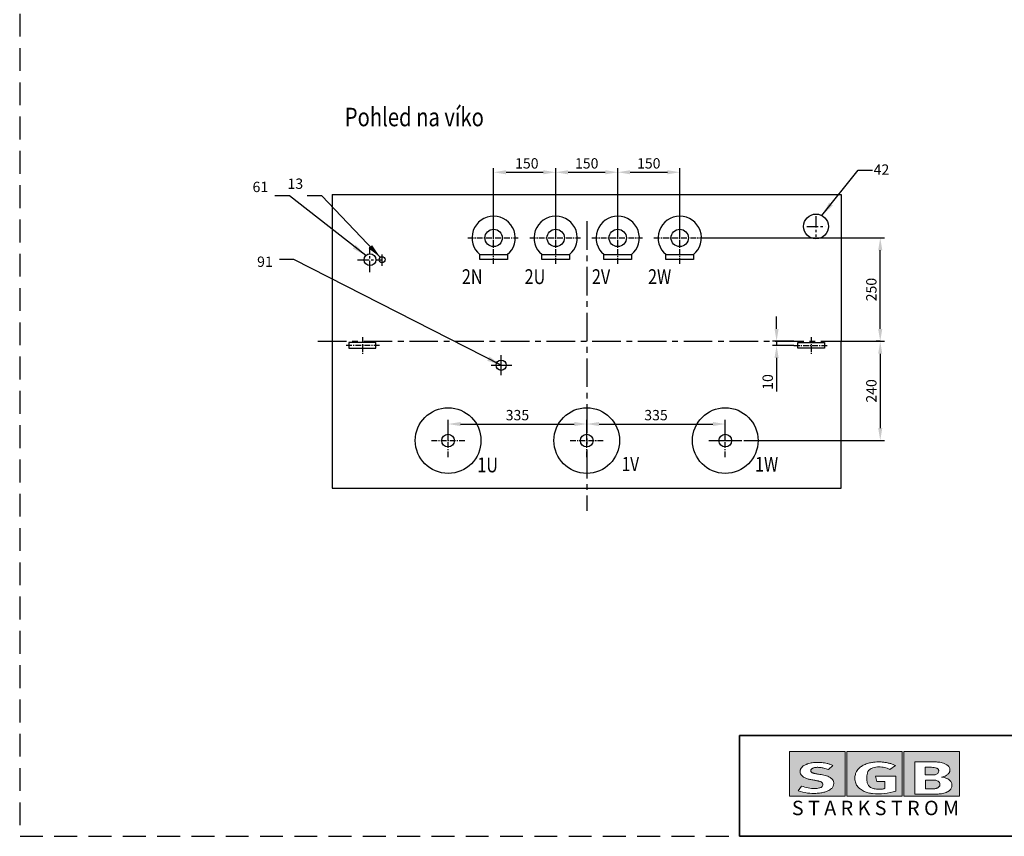
# Model space of a CAD drawing. Extents: x -4330 to 13826, y -2720 to 1481.
# Drawn here: x 7886 to 10266, y -2719 to -745 of the extents above; entities that cross this region are included whole.
import ezdxf
from ezdxf.enums import TextEntityAlignment as Align

# ---------------------------------------------------------------- set-up
doc = ezdxf.new("R2010")
doc.units = 0
doc.header["$MEASUREMENT"] = 0
doc.header["$PDMODE"] = 3
doc.linetypes.add('CENTER', pattern=[22.105263, 13.815789, -2.763158, 2.763158, -2.763158])
doc.linetypes.add('DASHED', pattern=[8.289474, 5.526316, -2.763158])
doc.layers.get('0').update_dxf_attribs({"linetype": 'CONTINUOUS'})
doc.layers.get('DEFPOINTS').update_dxf_attribs({"linetype": 'CONTINUOUS'})
for name, color, linetype in [('BOM', 3, 'CONTINUOUS'), ('koty_pomocne', 6, 'CONTINUOUS'), ('osy', 2, 'CENTER'), ('skříň', 7, 'CONTINUOUS')]:
    doc.layers.add(name, color=color, linetype=linetype)
doc.styles.add('SLDTEXTSTYLE4', font='TXT', dxfattribs={"width": 0.631579})
doc.styles.get("Standard").update_dxf_attribs({"font": 'simplex.shx', "width": 0.8})
doc.dimstyles.new('DMST_2', dxfattribs={"dimtxt": 35, "dimasz": 35, "dimexe": 10, "dimexo": 0, "dimgap": 10, "dimtad": 1, "dimdec": 0, "dimzin": 9, "dimdsep": 46, "dimtxsty": 'Standard', "dimcen": 5, "dimclrd": 2, "dimclre": 2, "dimclrt": 3, "dimadec": 0, "dimazin": 0, "dimtfac": 1, "dimtdec": 0, "dimtix": 1, "dimtmove": 0, "dimatfit": 3, "dimfxl": 1, "dimtolj": 1, "dimtzin": 0, "dimarcsym": 0})
doc.dimstyles.new('základní', dxfattribs={"dimtxt": 25, "dimasz": 30, "dimexe": 10, "dimexo": 0, "dimgap": 9, "dimtad": 1, "dimdec": 0, "dimzin": 9, "dimdsep": 46, "dimtxsty": 'Standard', "dimcen": 50, "dimclrd": 2, "dimclre": 2, "dimclrt": 3, "dimadec": 0, "dimazin": 0, "dimtfac": 1, "dimtdec": 0, "dimtix": 1, "dimtmove": 0, "dimatfit": 3, "dimfxl": 1, "dimtolj": 1, "dimtzin": 0, "dimarcsym": 0})

# ---------------------------------------------------------------- blocks, each defined once
blk = doc.blocks.new('A$C19E01E8C')
at = {"linetype": 'Continuous'}
h = blk.add_hatch(color=5, dxfattribs=at)
h.paths.add_polyline_path([(0, 128.3), (0, 38.3), (112.2, 38.3), (112.2, 128.3)], flags=0)
edge = h.paths.add_edge_path(flags=0)
edge.add_line((17.3, 49.3), (24.4, 58.5))
edge.add_spline(control_points=[(24.4, 58.5), (28.7, 57.3), (37.4, 54.7), (48, 53.4), (55.7, 53.8), (59.6, 54.5), (62.5, 55.4), (64.8, 56.6), (66.9, 58.9), (67.2, 61.1), (67.4, 62.2)], knot_values=[0, 0, 0, 0, 0.285398, 0.570529, 0.669131, 0.768031, 0.81558, 0.863047, 0.932545, 1, 1, 1, 1], weights=[1, 1, 1, 1, 1, 1, 1, 1, 1, 1, 1], degree=3, periodic=0)
edge.add_spline(control_points=[(67.4, 62.2), (67.2, 63), (66.9, 64.6), (64.9, 66.3), (62.5, 67.6), (59.9, 68.4), (57.5, 69), (54.9, 69.5), (52.2, 70), (48.9, 70.6), (45.2, 71.2), (41.3, 71.9), (37.8, 72.8), (34.6, 73.7), (31.3, 75), (28.7, 76.4), (26.6, 77.8), (24.5, 79.8), (22.2, 83.1), (21.2, 87.2), (21.6, 90.4), (22.5, 93.3), (24.5, 96.5), (27.4, 99.2), (30.6, 101), (33.3, 102.1), (35.4, 103), (38, 103.9), (41.3, 104.9), (46.1, 105.8), (51.4, 106.2), (56.6, 106.2), (61.2, 106.2), (65.6, 106), (70.4, 105.3), (75.9, 104.1), (81.6, 102.7), (85.5, 101.1), (87.4, 100.4)], knot_values=[0, 0, 0, 0, 0.017853, 0.036173, 0.057785, 0.079309, 0.09762, 0.115917, 0.138067, 0.160222, 0.192078, 0.223928, 0.248881, 0.27386, 0.30088, 0.327816, 0.342264, 0.356783, 0.394291, 0.431521, 0.449576, 0.467648, 0.500245, 0.53298, 0.558306, 0.583626, 0.597529, 0.611425, 0.644502, 0.67755, 0.721067, 0.764724, 0.795081, 0.825354, 0.865373, 0.905507, 0.952763, 1, 1, 1, 1], weights=[1, 1, 1, 1, 1, 1, 1, 1, 1, 1, 1, 1, 1, 1, 1, 1, 1, 1, 1, 1, 1, 1, 1, 1, 1, 1, 1, 1, 1, 1, 1, 1, 1, 1, 1, 1, 1, 1, 1], degree=3, periodic=0)
edge.add_line((87.4, 100.4), (78.6, 92))
edge.add_spline(control_points=[(78.6, 92), (76.9, 92.4), (73.8, 93.3), (69.5, 94.8), (65.7, 95.6), (62.5, 96.1), (59.6, 96.3), (56.9, 96.4), (54.2, 96.4), (51.6, 96.1), (49.2, 95.5), (47.2, 94.7), (45.5, 93.9), (44.1, 92.7), (43.1, 91.1), (42.7, 89.4), (43.1, 87.9), (43.9, 86.8), (44.9, 85.9), (46.1, 85.3), (47.4, 84.8), (48.9, 84.3), (50.7, 83.9), (53, 83.5), (55.4, 83.1), (59, 82.5), (63.6, 81.8), (69, 80.8), (74.5, 79.6), (79.8, 77.4), (84.4, 74.2), (87.7, 70.7), (88.9, 67), (89.1, 65), (89.2, 63.9)], knot_values=[0, 0, 0, 0, 0.054292, 0.101619, 0.139004, 0.17578, 0.202396, 0.22947, 0.257841, 0.286713, 0.310806, 0.334141, 0.352256, 0.370263, 0.390029, 0.409034, 0.423002, 0.437096, 0.449964, 0.462971, 0.477787, 0.492804, 0.513967, 0.534982, 0.562834, 0.591369, 0.647198, 0.705793, 0.763276, 0.819948, 0.882314, 0.936898, 0.964581, 1, 1, 1, 1], weights=[1, 1, 1, 1, 1, 1, 1, 1, 1, 1, 1, 1, 1, 1, 1, 1, 1, 1, 1, 1, 1, 1, 1, 1, 1, 1, 1, 1, 1, 1, 1, 1, 1, 1, 1], degree=3, periodic=0)
edge.add_spline(control_points=[(89.2, 63.9), (89, 61.9), (88.7, 58), (85.1, 53.7), (81.2, 50.7), (77.6, 48.8), (74.3, 47.5), (69.5, 46.1), (62.6, 44.8), (51, 43.5), (35.4, 43.9), (23.6, 47.4), (17.3, 49.3)], knot_values=[0, 0, 0, 0, 0.069714, 0.140146, 0.197872, 0.250524, 0.290062, 0.32831, 0.432485, 0.550453, 0.756184, 1, 1, 1, 1], weights=[1, 1, 1, 1, 1, 1, 1, 1, 1, 1, 1, 1, 1], degree=3, periodic=0)
h = blk.add_hatch(color=5, dxfattribs=at)
h.paths.add_polyline_path([(115.2, 128.3), (115.2, 38.3), (227.3, 38.3), (227.3, 128.3)], flags=0)
edge = h.paths.add_edge_path(flags=0)
edge.add_spline(control_points=[(202.1, 92.2), (198.6, 93.7), (191.5, 96.7), (181.8, 97.4), (174, 97), (168.7, 95.9), (164.3, 93.9), (161.4, 91.9), (159.3, 89.7), (158.1, 88), (157.4, 86.2), (156.6, 83.4), (155.8, 79.3), (155.5, 74.3), (155.8, 69.6), (156.6, 65.7), (157.8, 62.4), (159.2, 59.7), (161.1, 57.6), (163.5, 55.7), (166.7, 54.2), (170.7, 53.2), (175.1, 52.5), (179.2, 52.2), (182.6, 52.3), (185.6, 52.5), (188.9, 52.7), (191.1, 53.5), (192.3, 53.9)], knot_values=[0, 0, 0, 0, 0.102153, 0.204592, 0.257643, 0.310411, 0.347928, 0.385453, 0.406166, 0.426678, 0.441966, 0.457373, 0.50538, 0.5532, 0.591599, 0.630137, 0.658333, 0.686323, 0.710621, 0.734947, 0.768387, 0.802097, 0.845349, 0.888406, 0.912323, 0.93629, 0.968188, 1, 1, 1, 1], weights=[1, 1, 1, 1, 1, 1, 1, 1, 1, 1, 1, 1, 1, 1, 1, 1, 1, 1, 1, 1, 1, 1, 1, 1, 1, 1, 1, 1, 1], degree=3, periodic=0)
edge.add_line((192.3, 53.9), (192.3, 68.1))
edge.add_line((192.3, 68.1), (176.1, 68.1))
edge.add_line((176.1, 68.1), (173.4, 78.5))
edge.add_line((173.4, 78.5), (214.4, 78.5))
edge.add_line((214.4, 78.5), (214.4, 48.4))
edge.add_spline(control_points=[(214.4, 48.4), (206.7, 46.3), (191.3, 42.3), (172.2, 42.5), (158.8, 44.9), (151.8, 47.3), (146.3, 50.1), (142.8, 52.5), (139.9, 54.8), (136.4, 58.4), (132.9, 64.5), (131.5, 71.9), (131.8, 77.8), (132.6, 81.8), (133.7, 85.3), (135.2, 88.7), (137.9, 92.4), (141.3, 95.7), (144.9, 98.4), (149.8, 101.4), (156.8, 104.2), (164.9, 106.1), (172.5, 107.1), (179.5, 107.5), (186.7, 107.2), (192.7, 106.4), (197.4, 105.5), (201.8, 104.4), (207.2, 103.1), (211.3, 101.1), (213.3, 100.1)], knot_values=[0, 0, 0, 0, 0.120122, 0.239407, 0.282634, 0.325691, 0.350191, 0.374711, 0.39042, 0.406111, 0.449918, 0.494102, 0.516928, 0.539685, 0.55548, 0.57122, 0.596675, 0.622329, 0.643139, 0.66386, 0.709513, 0.755443, 0.789873, 0.824216, 0.861101, 0.897977, 0.915288, 0.93261, 0.966322, 1, 1, 1, 1], weights=[1, 1, 1, 1, 1, 1, 1, 1, 1, 1, 1, 1, 1, 1, 1, 1, 1, 1, 1, 1, 1, 1, 1, 1, 1, 1, 1, 1, 1, 1, 1], degree=3, periodic=0)
edge.add_line((213.3, 100.1), (202.1, 92.2))
h = blk.add_hatch(color=5, dxfattribs=at)
h.paths.add_polyline_path([(230.3, 38.3), (342.5, 38.3), (342.5, 128.3), (230.3, 128.3)], flags=0)
edge = h.paths.add_edge_path(flags=0)
edge.add_spline(control_points=[(323.1, 90.8), (323, 89.9), (322.9, 88.3), (322.2, 86.1), (321.1, 84.4), (319.7, 82.8), (317.8, 81.2), (314.9, 79.4), (311.1, 77.6), (307.9, 77.1), (306.2, 76.9)], knot_values=[0, 0, 0, 0, 0.113337, 0.205881, 0.284197, 0.363609, 0.475206, 0.592799, 0.785684, 1, 1, 1, 1], weights=[1, 1, 1, 1, 1, 1, 1, 1, 1, 1, 1], degree=3, periodic=0)
edge.add_spline(control_points=[(306.2, 76.9), (309.6, 76.2), (316.4, 74.7), (323.6, 70.3), (326.4, 65.4), (327.2, 62.8), (327.4, 60.6), (327.3, 58.4), (326.7, 55.9), (325.6, 53.6), (324.3, 51.8), (323, 50.4), (321.5, 49), (319.9, 48), (318.7, 47.2), (315.4, 45.4), (308.9, 43.1), (302.6, 42.7), (299.4, 42.5)], knot_values=[0, 0, 0, 0, 0.159601, 0.316704, 0.36459, 0.412558, 0.439616, 0.46665, 0.511961, 0.557358, 0.584032, 0.610657, 0.644892, 0.679159, 0.694239, 0.709306, 0.854574, 1, 1, 1, 1], weights=[1, 1, 1, 1, 1, 1, 1, 1, 1, 1, 1, 1, 1, 1, 1, 1, 1, 1, 1], degree=3, periodic=0)
edge.add_line((299.4, 42.5), (252.3, 42.5))
edge.add_line((252.3, 42.5), (252.3, 107.4))
edge.add_line((252.3, 107.4), (288.2, 107.4))
edge.add_spline(control_points=[(288.2, 107.4), (291.6, 107.4), (298.2, 107.3), (306.7, 106.3), (313.1, 103.8), (317.2, 101.3), (320.1, 98.9), (321.9, 96.7), (322.9, 93.9), (323, 91.9), (323.1, 90.8)], knot_values=[0, 0, 0, 0, 0.240963, 0.461237, 0.596924, 0.724693, 0.794687, 0.860803, 0.92221, 1, 1, 1, 1], weights=[1, 1, 1, 1, 1, 1, 1, 1, 1, 1, 1], degree=3, periodic=0)
h = blk.add_hatch(color=5, dxfattribs=at)
edge = h.paths.add_edge_path(flags=0)
edge.add_spline(control_points=[(300.9, 88.8), (300.8, 89.5), (300.6, 90.9), (299.5, 92.5), (298.2, 93.8), (295.8, 95.5), (291.4, 96.3), (287.8, 96.4), (285.9, 96.4)], knot_values=[0, 0, 0, 0, 0.112749, 0.223716, 0.313469, 0.403109, 0.702552, 1, 1, 1, 1], weights=[1, 1, 1, 1, 1, 1, 1, 1, 1], degree=3, periodic=0)
edge.add_line((285.9, 96.4), (273.4, 96.4))
edge.add_line((273.4, 96.4), (273.4, 81.4))
edge.add_line((273.4, 81.4), (292, 81.4))
edge.add_spline(control_points=[(292, 81.4), (293, 81.5), (294.9, 81.6), (297.7, 83.1), (300.1, 85.4), (300.6, 87.7), (300.9, 88.8)], knot_values=[0, 0, 0, 0, 0.228511, 0.457935, 0.730759, 1, 1, 1, 1], weights=[1, 1, 1, 1, 1, 1, 1], degree=3, periodic=0)
h = blk.add_hatch(color=5, dxfattribs=at)
edge = h.paths.add_edge_path(flags=0)
edge.add_spline(control_points=[(303.2, 62.3), (303.1, 63), (302.9, 64.6), (301.1, 67.4), (297.3, 69.9), (293.8, 70.4), (292, 70.7)], knot_values=[0, 0, 0, 0, 0.151463, 0.30134, 0.65108, 1, 1, 1, 1], weights=[1, 1, 1, 1, 1, 1, 1], degree=3, periodic=0)
edge.add_line((292, 70.7), (273.9, 70.7))
edge.add_line((273.9, 70.7), (273.9, 53.1))
edge.add_line((273.9, 53.1), (290.7, 53.1))
edge.add_spline(control_points=[(290.7, 53.1), (291.5, 53.2), (293, 53.2), (294.9, 53.7), (296.4, 54.1), (297.3, 54.3), (297.8, 54.6), (298.2, 54.8), (298.6, 55), (299.2, 55.4), (300.1, 56.1), (301.4, 57.4), (303, 59.3), (303.1, 61.2), (303.2, 62.3)], knot_values=[0, 0, 0, 0, 0.140873, 0.263109, 0.338096, 0.403325, 0.426008, 0.447468, 0.473903, 0.50228, 0.580293, 0.667439, 0.821359, 1, 1, 1, 1], weights=[1, 1, 1, 1, 1, 1, 1, 1, 1, 1, 1, 1, 1, 1, 1], degree=3, periodic=0)
at = {"color": 5, "linetype": 'Continuous', "lineweight": 0}
for p, q in [((0, 128.3), (0, 38.3)), ((112.2, 128.3), (0, 128.3)), ((112.2, 38.3), (112.2, 128.3)), ((227.3, 128.3), (115.2, 128.3)), ((115.2, 128.3), (115.2, 38.3)), ((227.3, 38.3), (227.3, 128.3)), ((230.3, 128.3), (230.3, 38.3)), ((342.5, 128.3), (230.3, 128.3)), ((342.5, 38.3), (342.5, 128.3)), ((87.4, 100.4), (78.6, 92)), ((213.3, 100.1), (202.1, 92.2)), ((252.3, 107.4), (288.2, 107.4)), ((252.3, 42.5), (252.3, 107.4)), ((273.4, 96.4), (285.9, 96.4)), ((273.4, 96.4), (273.4, 81.4)), ((273.4, 81.4), (292, 81.4)), ((214.4, 78.5), (173.4, 78.5)), ((173.4, 78.5), (176.1, 68.1)), ((176.1, 68.1), (192.3, 68.1)), ((192.3, 68.1), (192.3, 53.9)), ((214.4, 48.4), (214.4, 78.5)), ((273.9, 70.7), (273.9, 53.1)), ((292, 70.7), (273.9, 70.7)), ((24.4, 58.5), (17.3, 49.3)), ((252.3, 42.5), (299.4, 42.5)), ((273.9, 53.1), (290.7, 53.1)), ((0, 38.3), (112.2, 38.3)), ((115.2, 38.3), (227.3, 38.3)), ((230.3, 38.3), (342.5, 38.3))]:
    blk.add_line(p, q, dxfattribs=at)
for points, knots in [([(67.4, 62.2), (67.2, 63), (66.9, 64.6), (64.9, 66.3), (62.5, 67.6), (59.9, 68.4), (57.5, 69), (54.9, 69.5), (52.2, 70), (48.9, 70.6), (45.2, 71.2), (41.3, 71.9), (37.8, 72.8), (34.6, 73.7), (31.3, 75), (28.7, 76.4), (26.6, 77.8), (24.5, 79.8), (22.2, 83.1), (21.2, 87.2), (21.6, 90.4), (22.5, 93.3), (24.5, 96.5), (27.4, 99.2), (30.6, 101), (33.3, 102.1), (35.4, 103), (38, 103.9), (41.3, 104.9), (46.1, 105.8), (51.4, 106.2), (56.6, 106.2), (61.2, 106.2), (65.6, 106), (70.4, 105.3), (75.9, 104.1), (81.6, 102.7), (85.5, 101.1), (87.4, 100.4)], [0, 0, 0, 0, 0.017853, 0.036173, 0.057785, 0.079309, 0.09762, 0.115917, 0.138067, 0.160222, 0.192078, 0.223928, 0.248881, 0.27386, 0.30088, 0.327816, 0.342264, 0.356783, 0.394291, 0.431521, 0.449576, 0.467648, 0.500245, 0.53298, 0.558306, 0.583626, 0.597529, 0.611425, 0.644502, 0.67755, 0.721067, 0.764724, 0.795081, 0.825354, 0.865373, 0.905507, 0.952763, 1, 1, 1, 1]), ([(213.3, 100.1), (211.3, 101.1), (207.2, 103.1), (201.8, 104.4), (197.4, 105.5), (192.7, 106.4), (186.7, 107.2), (179.5, 107.5), (172.5, 107.1), (164.9, 106.1), (156.8, 104.2), (149.8, 101.4), (144.9, 98.4), (141.3, 95.7), (137.9, 92.4), (135.2, 88.7), (133.7, 85.3), (132.6, 81.8), (131.8, 77.8), (131.5, 71.9), (132.9, 64.5), (136.4, 58.4), (139.9, 54.8), (142.8, 52.5), (146.3, 50.1), (151.8, 47.3), (158.8, 44.9), (172.2, 42.5), (191.3, 42.3), (206.7, 46.3), (214.4, 48.4)], [0, 0, 0, 0, 0.033678, 0.06739, 0.084712, 0.102023, 0.138899, 0.175784, 0.210127, 0.244557, 0.290487, 0.33614, 0.356861, 0.377671, 0.403325, 0.42878, 0.44452, 0.460315, 0.483072, 0.505898, 0.550082, 0.593889, 0.60958, 0.625289, 0.649809, 0.674309, 0.717366, 0.760593, 0.879878, 1, 1, 1, 1]), ([(288.2, 107.4), (291.6, 107.4), (298.2, 107.3), (306.7, 106.3), (313.1, 103.8), (317.2, 101.3), (320.1, 98.9), (321.9, 96.7), (322.9, 93.9), (323, 91.9), (323.1, 90.8)], [0, 0, 0, 0, 0.240963, 0.461237, 0.596924, 0.724693, 0.794687, 0.860803, 0.92221, 1, 1, 1, 1]), ([(78.6, 92), (76.9, 92.4), (73.8, 93.3), (69.5, 94.8), (65.7, 95.6), (62.5, 96.1), (59.6, 96.3), (56.9, 96.4), (54.2, 96.4), (51.6, 96.1), (49.2, 95.5), (47.2, 94.7), (45.5, 93.9), (44.1, 92.7), (43.1, 91.1), (42.7, 89.4), (43.1, 87.9), (43.9, 86.8), (44.9, 85.9), (46.1, 85.3), (47.4, 84.8), (48.9, 84.3), (50.7, 83.9), (53, 83.5), (55.4, 83.1), (59, 82.5), (63.6, 81.8), (69, 80.8), (74.5, 79.6), (79.8, 77.4), (84.4, 74.2), (87.7, 70.7), (88.9, 67), (89.1, 65), (89.2, 63.9)], [0, 0, 0, 0, 0.054292, 0.101619, 0.139004, 0.17578, 0.202396, 0.22947, 0.257841, 0.286713, 0.310806, 0.334141, 0.352256, 0.370263, 0.390029, 0.409034, 0.423002, 0.437096, 0.449964, 0.462971, 0.477787, 0.492804, 0.513967, 0.534982, 0.562834, 0.591369, 0.647198, 0.705793, 0.763276, 0.819948, 0.882314, 0.936898, 0.964581, 1, 1, 1, 1]), ([(192.3, 53.9), (191.1, 53.5), (188.9, 52.7), (185.6, 52.5), (182.6, 52.3), (179.2, 52.2), (175.1, 52.5), (170.7, 53.2), (166.7, 54.2), (163.5, 55.7), (161.1, 57.6), (159.2, 59.7), (157.8, 62.4), (156.6, 65.7), (155.8, 69.6), (155.5, 74.3), (155.8, 79.3), (156.6, 83.4), (157.4, 86.2), (158.1, 88), (159.3, 89.7), (161.4, 91.9), (164.3, 93.9), (168.7, 95.9), (174, 97), (181.8, 97.4), (191.5, 96.7), (198.6, 93.7), (202.1, 92.2)], [0, 0, 0, 0, 0.031812, 0.06371, 0.087677, 0.111594, 0.154651, 0.197903, 0.231613, 0.265053, 0.289379, 0.313677, 0.341667, 0.369863, 0.408401, 0.4468, 0.49462, 0.542627, 0.558034, 0.573322, 0.593834, 0.614547, 0.652072, 0.689589, 0.742357, 0.795408, 0.897847, 1, 1, 1, 1]), ([(285.9, 96.4), (287.8, 96.4), (291.4, 96.3), (295.8, 95.5), (298.2, 93.8), (299.5, 92.5), (300.6, 90.9), (300.8, 89.5), (300.9, 88.8)], [0, 0, 0, 0, 0.297448, 0.596891, 0.686531, 0.776284, 0.887251, 1, 1, 1, 1]), ([(300.9, 88.8), (300.6, 87.7), (300.1, 85.4), (297.7, 83.1), (294.9, 81.6), (293, 81.5), (292, 81.4)], [0, 0, 0, 0, 0.269241, 0.542065, 0.771489, 1, 1, 1, 1]), ([(323.1, 90.8), (323, 89.9), (322.9, 88.3), (322.2, 86.1), (321.1, 84.4), (319.7, 82.8), (317.8, 81.2), (314.9, 79.4), (311.1, 77.6), (307.9, 77.1), (306.2, 76.9)], [0, 0, 0, 0, 0.113337, 0.205881, 0.284197, 0.363609, 0.475206, 0.592799, 0.785684, 1, 1, 1, 1]), ([(89.2, 63.9), (89, 61.9), (88.7, 58), (85.1, 53.7), (81.2, 50.7), (77.6, 48.8), (74.3, 47.5), (69.5, 46.1), (62.6, 44.8), (51, 43.5), (35.4, 43.9), (23.6, 47.4), (17.3, 49.3)], [0, 0, 0, 0, 0.069714, 0.140146, 0.197872, 0.250524, 0.290062, 0.32831, 0.432485, 0.550453, 0.756184, 1, 1, 1, 1]), ([(24.4, 58.5), (28.7, 57.3), (37.4, 54.7), (48, 53.4), (55.7, 53.8), (59.6, 54.5), (62.5, 55.4), (64.8, 56.6), (66.9, 58.9), (67.2, 61.1), (67.4, 62.2)], [0, 0, 0, 0, 0.285398, 0.570529, 0.669131, 0.768031, 0.81558, 0.863047, 0.932545, 1, 1, 1, 1]), ([(303.2, 62.3), (303.1, 61.2), (303, 59.3), (301.4, 57.4), (300.1, 56.1), (299.2, 55.4), (298.6, 55), (298.2, 54.8), (297.8, 54.6), (297.3, 54.3), (296.4, 54.1), (294.9, 53.7), (293, 53.2), (291.5, 53.2), (290.7, 53.1)], [0, 0, 0, 0, 0.178641, 0.332561, 0.419707, 0.49772, 0.526097, 0.552532, 0.573992, 0.596675, 0.661904, 0.736891, 0.859127, 1, 1, 1, 1]), ([(292, 70.7), (293.8, 70.4), (297.3, 69.9), (301.1, 67.4), (302.9, 64.6), (303.1, 63), (303.2, 62.3)], [0, 0, 0, 0, 0.34892, 0.69866, 0.848537, 1, 1, 1, 1]), ([(306.2, 76.9), (309.6, 76.2), (316.4, 74.7), (323.6, 70.3), (326.4, 65.4), (327.2, 62.8), (327.4, 60.6), (327.3, 58.4), (326.7, 55.9), (325.6, 53.6), (324.3, 51.8), (323, 50.4), (321.5, 49), (319.9, 48), (318.7, 47.2), (315.4, 45.4), (308.9, 43.1), (302.6, 42.7), (299.4, 42.5)], [0, 0, 0, 0, 0.159601, 0.316704, 0.36459, 0.412558, 0.439616, 0.46665, 0.511961, 0.557358, 0.584032, 0.610657, 0.644892, 0.679159, 0.694239, 0.709306, 0.854574, 1, 1, 1, 1])]:
    blk.add_open_spline(points, degree=3, knots=knots, dxfattribs=at)
at = {"color": 7, "linetype": 'Continuous', "lineweight": 0, "insert": (4.8, 29.1), "char_height": 29.104, "attachment_point": 1, "style": 'SLDTEXTSTYLE4'}
blk.add_mtext('S T A R K S T R O M', dxfattribs=at)
blk = doc.blocks.new('*D4')
at = {"color": 2, "lineweight": -2}
for p, q in [((9966.4, -1522.1), (9956.4, -1522.1)), ((9966.4, -1552.1), (9966.4, -1732.1)), ((9636.8, -1762.1), (9976.4, -1762.1))]:
    blk.add_line(p, q, dxfattribs=at)
at = {"color": 2, "lineweight": -3}
for points in [[(9961.4, -1552.1), (9971.4, -1552.1), (9966.4, -1522.1)], [(9961.4, -1732.1), (9971.4, -1732.1), (9966.4, -1762.1)]]:
    blk.add_solid(points, dxfattribs=at)
at = {"layer": 'DEFPOINTS', "color": 0, "lineweight": -3}
for p in [(9966.4, -1522.1), (9636.8, -1762.1), (9966.4, -1762.1)]:
    blk.add_point(p, dxfattribs=at)
at = {"color": 3, "insert": (9944.9, -1642.1), "char_height": 25, "attachment_point": 5, "rotation": 90}
blk.add_mtext('\\A1;240', dxfattribs=at)
blk = doc.blocks.new('*D5')
at = {"color": 2, "lineweight": -2}
for p, q in [((9535.8, -1272.1), (9976.4, -1272.1)), ((9966.4, -1492.1), (9966.4, -1302.1)), ((9871.8, -1522.1), (9976.4, -1522.1))]:
    blk.add_line(p, q, dxfattribs=at)
at = {"color": 2, "lineweight": -3}
for points in [[(9961.4, -1302.1), (9971.4, -1302.1), (9966.4, -1272.1)], [(9961.4, -1492.1), (9971.4, -1492.1), (9966.4, -1522.1)]]:
    blk.add_solid(points, dxfattribs=at)
at = {"layer": 'DEFPOINTS', "color": 0, "lineweight": -3}
for p in [(9535.8, -1272.1), (9966.4, -1272.1), (9871.8, -1522.1)]:
    blk.add_point(p, dxfattribs=at)
at = {"color": 3, "insert": (9944.9, -1397.1), "char_height": 25, "attachment_point": 5, "rotation": 90}
blk.add_mtext('\\A1;250', dxfattribs=at)
blk = doc.blocks.new('*D10')
at = {"color": 2, "lineweight": -2}
for p, q in [((9031.8, -1272.1), (9031.8, -1103.4)), ((9061.8, -1113.4), (9151.8, -1113.4)), ((9181.8, -1272.1), (9181.8, -1103.4))]:
    blk.add_line(p, q, dxfattribs=at)
at = {"color": 2, "lineweight": -3}
for points in [[(9061.8, -1108.4), (9061.8, -1118.4), (9031.8, -1113.4)], [(9151.8, -1108.4), (9151.8, -1118.4), (9181.8, -1113.4)]]:
    blk.add_solid(points, dxfattribs=at)
at = {"layer": 'DEFPOINTS', "color": 0, "lineweight": -3}
for p in [(9181.8, -1113.4), (9031.8, -1272.1), (9181.8, -1272.1)]:
    blk.add_point(p, dxfattribs=at)
at = {"color": 3, "insert": (9112, -1091.9), "char_height": 25, "attachment_point": 5}
blk.add_mtext('\\A1;150', dxfattribs=at)
blk = doc.blocks.new('*D11')
at = {"color": 2, "lineweight": -2}
for p, q in [((9181.8, -1272.1), (9181.8, -1103.4)), ((9211.8, -1113.4), (9301.8, -1113.4)), ((9331.8, -1272.1), (9331.8, -1103.4))]:
    blk.add_line(p, q, dxfattribs=at)
at = {"color": 2, "lineweight": -3}
for points in [[(9211.8, -1108.4), (9211.8, -1118.4), (9181.8, -1113.4)], [(9301.8, -1108.4), (9301.8, -1118.4), (9331.8, -1113.4)]]:
    blk.add_solid(points, dxfattribs=at)
at = {"layer": 'DEFPOINTS', "color": 0, "lineweight": -3}
for p in [(9331.8, -1113.4), (9181.8, -1272.1), (9331.8, -1272.1)]:
    blk.add_point(p, dxfattribs=at)
at = {"color": 3, "insert": (9256.8, -1091.9), "char_height": 25, "attachment_point": 5}
blk.add_mtext('\\A1;150', dxfattribs=at)
blk = doc.blocks.new('*D12')
at = {"color": 2, "lineweight": -2}
for p, q in [((9331.8, -1272.1), (9331.8, -1103.4)), ((9361.8, -1113.4), (9451.8, -1113.4)), ((9481.8, -1272.1), (9481.8, -1103.4))]:
    blk.add_line(p, q, dxfattribs=at)
at = {"color": 2, "lineweight": -3}
for points in [[(9361.8, -1108.4), (9361.8, -1118.4), (9331.8, -1113.4)], [(9451.8, -1108.4), (9451.8, -1118.4), (9481.8, -1113.4)]]:
    blk.add_solid(points, dxfattribs=at)
at = {"layer": 'DEFPOINTS', "color": 0, "lineweight": -3}
for p in [(9481.8, -1113.4), (9331.8, -1272.1), (9481.8, -1272.1)]:
    blk.add_point(p, dxfattribs=at)
at = {"color": 3, "insert": (9406.8, -1091.9), "char_height": 25, "attachment_point": 5}
blk.add_mtext('\\A1;150', dxfattribs=at)
blk = doc.blocks.new('*D13')
at = {"color": 2, "lineweight": -2}
for p, q in [((8921.8, -1762.1), (8921.8, -1712.1)), ((9256.8, -1762.1), (9256.8, -1712.1)), ((8951.8, -1722.1), (9226.8, -1722.1))]:
    blk.add_line(p, q, dxfattribs=at)
at = {"color": 2, "lineweight": -3}
for points in [[(8951.8, -1717.1), (8951.8, -1727.1), (8921.8, -1722.1)], [(9226.8, -1717.1), (9226.8, -1727.1), (9256.8, -1722.1)]]:
    blk.add_solid(points, dxfattribs=at)
at = {"layer": 'DEFPOINTS', "color": 0, "lineweight": -3}
for p in [(9256.8, -1722.1), (8921.8, -1762.1), (9256.8, -1762.1)]:
    blk.add_point(p, dxfattribs=at)
at = {"color": 3, "insert": (9089.3, -1700.6), "char_height": 25, "attachment_point": 5}
blk.add_mtext('\\A1;335', dxfattribs=at)
blk = doc.blocks.new('*D14')
at = {"color": 2, "lineweight": -2}
for p, q in [((9256.8, -1762.1), (9256.8, -1712.1)), ((9591.8, -1762.1), (9591.8, -1712.1)), ((9286.8, -1722.1), (9561.8, -1722.1))]:
    blk.add_line(p, q, dxfattribs=at)
at = {"color": 2, "lineweight": -3}
for points in [[(9286.8, -1717.1), (9286.8, -1727.1), (9256.8, -1722.1)], [(9561.8, -1717.1), (9561.8, -1727.1), (9591.8, -1722.1)]]:
    blk.add_solid(points, dxfattribs=at)
at = {"layer": 'DEFPOINTS', "color": 0, "lineweight": -3}
for p in [(9591.8, -1722.1), (9256.8, -1762.1), (9591.8, -1762.1)]:
    blk.add_point(p, dxfattribs=at)
at = {"color": 3, "insert": (9424.3, -1700.6), "char_height": 25, "attachment_point": 5}
blk.add_mtext('\\A1;335', dxfattribs=at)
blk = doc.blocks.new('DT1-2000__')
at = {"color": 2, "linetype": 'CENTER', "lineweight": -3}
for p, q in [((0, -10.5), (0, 115)), ((-62.7, 52.3), (59.6, 52.3))]:
    blk.add_line(p, q, dxfattribs=at)
at = {"lineweight": -3, "ltscale": 10, "flags": 128}
blk.add_lwpolyline([(-33.5, 11.8), (33.5, 11.8), (33.5, 0), (-33.5, 0), (-33.5, 11.8)], dxfattribs=at)
at = {"lineweight": -3, "ltscale": 3}
blk.add_circle((0, 52.3), 21, dxfattribs=at)
at = {"lineweight": -3, "ltscale": 10}
blk.add_arc((0, 52.3), 52.3, 309.2245, 230.7755, dxfattribs=at)
blk = doc.blocks.new('*D37')
at = {"color": 2, "lineweight": -2}
for p, q in [((9715.8, -1492.1), (9715.8, -1462.1)), ((9757.8, -1522.1), (9705.8, -1522.1)), ((9715.8, -1522.1), (9715.8, -1532.1)), ((9757.8, -1532.1), (9705.8, -1532.1)), ((9715.8, -1562.1), (9715.8, -1643.7))]:
    blk.add_line(p, q, dxfattribs=at)
at = {"color": 2, "lineweight": -3}
for points in [[(9710.8, -1492.1), (9720.8, -1492.1), (9715.8, -1522.1)], [(9710.8, -1562.1), (9720.8, -1562.1), (9715.8, -1532.1)]]:
    blk.add_solid(points, dxfattribs=at)
at = {"layer": 'DEFPOINTS', "color": 0, "lineweight": -3}
for p in [(9715.8, -1522.1), (9757.8, -1522.1), (9757.8, -1532.1)]:
    blk.add_point(p, dxfattribs=at)
at = {"color": 3, "insert": (9694.3, -1620.4), "char_height": 25, "attachment_point": 5, "rotation": 90}
blk.add_mtext('\\A1;10', dxfattribs=at)

msp = doc.modelspace()

# ---------------------------------------------------------------- linework, layer by layer
at = {"color": 2, "lineweight": -3}
for p, q in [((9050, -1604), (9050, -1556)), ((9026, -1580), (9074, -1580))]:
    msp.add_line(p, q, dxfattribs=at)
at = {"color": 6, "linetype": 'DASHED', "lineweight": -3, "ltscale": 10}
msp.add_line((13826.1, -2475.3), (9626.1, -2475.3), dxfattribs=at)
at = {"linetype": 'DASHED', "lineweight": -3, "ltscale": 10, "flags": 128}
msp.add_lwpolyline([(13826.1, -2718.9), (13826.1, 1481.1), (7886.1, 1481.1), (7886.1, -2718.9), (9626.1, -2718.9)], dxfattribs=at)
at = {"flags": 128}
for points in [[(8641.8, -1167.1), (9871.8, -1167.1)], [(8641.8, -1167.1), (8641.8, -1877.1)], [(9871.8, -1167.1), (9871.8, -1522.1)], [(9871.8, -1877.1), (9871.8, -1522.1)], [(9050.3, -1580), (9076.1, -1580)], [(8641.8, -1877.1), (9871.8, -1877.1)], [(9626.1, -2475.3), (13826.1, -2475.3)]]:
    msp.add_lwpolyline(points, dxfattribs=at)
for points in [[(8682, -1539), (8746.8, -1539), (8746.8, -1525.3), (8682, -1525.3)], [(9831.5, -1539), (9766.8, -1539), (9766.8, -1525.3), (9831.5, -1525.3)]]:
    msp.add_lwpolyline(points, close=True)
at = {"linetype": 'Continuous'}
msp.add_lwpolyline([(9626.1, -2475.3), (10288.9, -2475.3), (10288.9, -2718.9), (9626.1, -2718.9)], close=True, dxfattribs=at)
for centre, radius in [((9811, -1244.4), 30), ((9050, -1580), 12.4), ((8921.8, -1762.1), 79.4), ((9256.8, -1762.1), 79.4), ((9591.8, -1762.1), 79.4), ((8921.8, -1762.1), 15.3), ((9256.8, -1762.1), 15.3), ((9591.8, -1762.1), 15.3)]:
    msp.add_circle(centre, radius)
at = {"lineweight": -3, "ltscale": 10}
for centre, radius in [((8732.9, -1324.8), 14.4), ((8762.3, -1324.8), 7.2)]:
    msp.add_circle(centre, radius, dxfattribs=at)
at = {"layer": 'koty_pomocne', "color": 2}
msp.add_line((9551.8, -1762.1), (9631.8, -1762.1), dxfattribs=at)
at = {"layer": 'osy', "color": 2, "lineweight": -3, "ltscale": 2}
for p, q in [((8732.9, -1354.8), (8732.9, -1294.8)), ((8702.9, -1324.8), (8762.9, -1324.8)), ((8747.3, -1324.8), (8757.3, -1324.8)), ((8762.3, -1339.8), (8762.3, -1309.8))]:
    msp.add_line(p, q, dxfattribs=at)
at = {"layer": 'osy', "color": 2}
for p, q in [((8714.4, -1512.1), (8714.4, -1552.1)), ((8714.4, -1512.1), (8714.4, -1552.1)), ((8714.4, -1512.1), (8714.4, -1552.1)), ((8714.4, -1512.1), (8714.4, -1552.1)), ((9799.1, -1512.1), (9799.1, -1552.1)), ((8921.8, -1802.1), (8921.8, -1722.1)), ((9256.8, -1802.1), (9256.8, -1722.1)), ((9591.8, -1802.1), (9591.8, -1722.1)), ((8881.8, -1762.1), (8961.8, -1762.1)), ((9216.8, -1762.1), (9296.8, -1762.1))]:
    msp.add_line(p, q, dxfattribs=at)
at = {"layer": 'osy', "linetype": 'CENTER', "ltscale": 5, "flags": 128}
for points in [[(9256.8, -1231.9), (9256.8, -1931.7)], [(8607.1, -1522.1), (9976.4, -1522.1)]]:
    msp.add_lwpolyline(points, dxfattribs=at)
at = {"layer": 'osy', "ltscale": 2, "flags": 128}
for points in [[(9811, -1219.5), (9811, -1269.2)], [(9788.7, -1244.4), (9833.2, -1244.4)]]:
    msp.add_lwpolyline(points, dxfattribs=at)
at = {"layer": 'osy', "color": 2, "flags": 128}
for points in [[(8755.7, -1532.1), (8673, -1532.1)], [(9757.8, -1532.1), (9840.5, -1532.1)]]:
    msp.add_lwpolyline(points, dxfattribs=at)
at = {"layer": 'skříň', "lineweight": -3, "ltscale": 10}
msp.add_lwpolyline([(9626.1, -2718.9), (13826.1, -2718.9), (13826.1, -2475.3), (9626.1, -2475.3)], close=True, dxfattribs=at)

# ---------------------------------------------------------------- block references
at = {"lineweight": -3}
for p in [(9031.8, -1324.4), (9181.8, -1324.4), (9331.8, -1324.4), (9481.8, -1324.4)]:
    msp.add_blockref('DT1-2000__', p, dxfattribs=at)
at = {"lineweight": -3, "ltscale": 2, "xscale": 1.200000000000728, "yscale": 1.199999999999989, "zscale": 1.2}
msp.add_blockref('A$C19E01E8C', (9747, -2667.8), dxfattribs=at)

# ---------------------------------------------------------------- texts
at = {"color": 3, "lineweight": -3, "ltscale": 10, "char_height": 25, "attachment_point": 9}
for s, insert in [('\\A1;42', (9988.3, -1119.5)), ('\\A1;61', (8486.8, -1161.4)), ('13', (8571.3, -1161.4)), ('\\A1;91', (8497.9, -1342.2))]:
    msp.add_mtext(s, dxfattribs=dict(at, insert=insert))
at = {"layer": 'BOM', "color": 3, "width": 0.8}
for s, height, p in [('%%UPohled na víko', 44.8, (8840.1, -1002.2)), ('2N', 35.84, (8980, -1383.7)), ('2U', 35.84, (9131.7, -1383.7)), ('2V', 35.84, (9291.5, -1383.7)), ('2W', 35.84, (9433.1, -1383.7)), ('1U', 35.84, (9017.3, -1838.9)), ('1V', 34.05, (9362.3, -1835.8)), ('1W', 35.84, (9691.7, -1837.3))]:
    msp.add_text(s, height=height, dxfattribs=at).set_placement(p, align=Align.CENTER)

# ---------------------------------------------------------------- dimensions: what is measured, and where the dimension line sits
for base, p1, p2, picture, middle in [((9181.8, -1113.4), (9031.8, -1272.1), (9181.8, -1272.1), '*D10', (9112, -1113.4)), ((9256.8, -1722.1), (8921.8, -1762.1), (9256.8, -1762.1), '*D13', (9089.3, -1722.1)), ((9591.8, -1722.1), (9256.8, -1762.1), (9591.8, -1762.1), '*D14', (9424.3, -1722.1))]:
    dim = msp.add_linear_dim(base=base, p1=p1, p2=p2, dimstyle='základní')
    dim.commit()
    dim.dimension.update_dxf_attribs({"geometry": picture, "text_midpoint": middle, "dimtype": 160})
for base, p1, p2, picture, middle in [((9331.8, -1113.4), (9181.8, -1272.1), (9331.8, -1272.1), '*D11', (9256.8, -1091.9)), ((9481.8, -1113.4), (9331.8, -1272.1), (9481.8, -1272.1), '*D12', (9406.8, -1091.9))]:
    dim = msp.add_linear_dim(base=base, p1=p1, p2=p2, dimstyle='základní')
    dim.commit()
    dim.dimension.update_dxf_attribs({"geometry": picture, "text_midpoint": middle})
for base, p1, p2, angle, picture, middle in [((9966.4, -1272.1), (9871.8, -1522.1), (9535.8, -1272.1), 90, '*D5', (9966.4, -1397.1)), ((9715.8, -1522.1), (9757.8, -1532.1), (9757.8, -1522.1), 90, '*D37', (9715.8, -1620.4)), ((9966.4, -1762.1), (9966.4, -1522.1), (9636.8, -1762.1), 270, '*D4', (9966.4, -1642.1))]:
    dim = msp.add_linear_dim(base=base, p1=p1, p2=p2, angle=angle, dimstyle='základní')
    dim.commit()
    dim.dimension.update_dxf_attribs({"geometry": picture, "text_midpoint": middle, "dimtype": 160})

# ---------------------------------------------------------------- leaders
at = {"annotation_type": 0, "has_hookline": 1}
for points, hookline_direction, text_width in [([(9825.6, -1217.6), (9912.7, -1108), (9947.7, -1108)], 0, 45.3), ([(8722.6, -1314.8), (8538, -1170.6), (8503, -1170.6)], 1, 33.3), ([(8758, -1319.1), (8616.3, -1170.6), (8581.3, -1170.6)], 1, 40), ([(9050.3, -1580), (8549.1, -1324.7), (8514.1, -1324.7)], 1, 33.3)]:
    msp.add_leader(points, dimstyle='DMST_2', override={"dimgap": 10, "dimtad": 0}, dxfattribs=dict(at, hookline_direction=hookline_direction, text_width=text_width))

doc.saveas('drawing.dxf')
